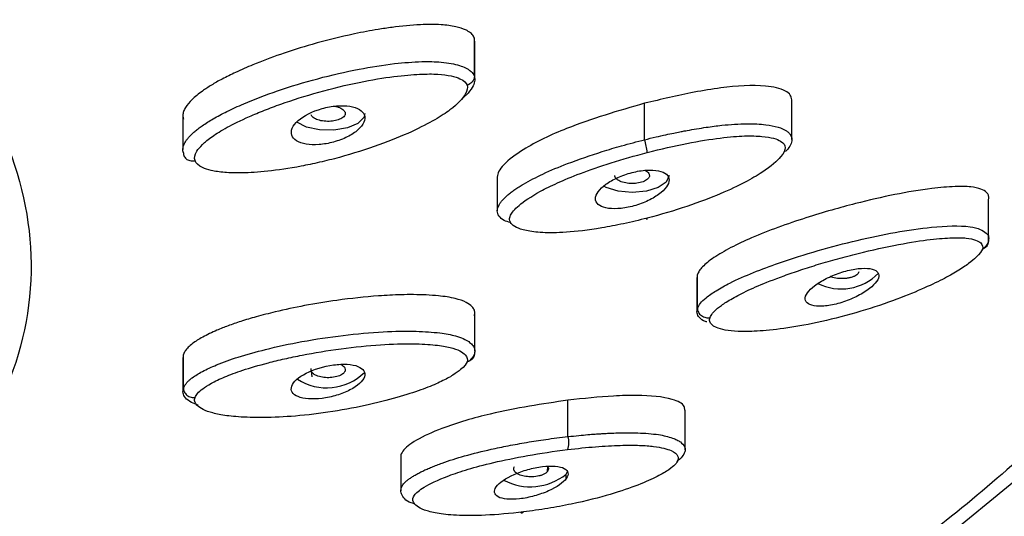
# Model space of a CAD drawing. Units: millimetres. Extents: x 2 to 208, y 2 to 295.
# Drawn here: x 80 to 84, y 203 to 205 of the extents above; entities that cross this region are included whole.
import ezdxf

# ---------------------------------------------------------------- set-up
doc = ezdxf.new("R2010")
doc.units = ezdxf.units.MM

msp = doc.modelspace()

# ---------------------------------------------------------------- linework, layer by layer
at = {"color": 7, "linetype": 'Continuous', "lineweight": 25}
for p, q in [((81.9575, 205.19), (81.9575, 205.3458)), ((81.9595, 205.1772), (81.9595, 205.3328)), ((82.6511, 204.9312), (82.6511, 205.0796)), ((83.2511, 204.9322), (83.2511, 205.0938)), ((80.77, 205.0292), (80.77, 204.8912)), ((82.0511, 204.7791), (82.0511, 204.6416)), ((84.0518, 204.5162), (84.0518, 204.6851)), ((82.8643, 204.3697), (82.8643, 204.2315)), ((82.8665, 204.2439), (82.8665, 204.3816)), ((81.9595, 204.0698), (81.9595, 204.2254)), ((80.77, 204.0438), (80.77, 203.9059)), ((80.7723, 203.9185), (80.7723, 204.0563)), ((81.2927, 203.9875), (81.2959, 203.9644)), ((82.339, 203.7211), (82.339, 203.8695)), ((82.8162, 203.6676), (82.8162, 203.8286)), ((81.6578, 203.6384), (81.6578, 203.5004)), ((82.256, 203.5795), (82.2575, 203.5993)), ((82.3321, 203.5681), (82.3376, 203.5785)), ((82.3321, 203.5503), (82.3321, 203.5681))]:
    msp.add_line(p, q, dxfattribs=at)
at = {"color": 7, "linetype": 'Continuous', "lineweight": 25, "flags": 128}
for points in [[(85.0284, 207.6921), (85.2713, 207.2959), (85.4459, 206.8922), (85.551, 206.4834), (85.5862, 206.0721), (85.551, 205.6608), (85.4459, 205.2521), (85.2713, 204.8484), (85.0284, 204.4522), (84.7188, 204.066), (84.3442, 203.6922), (83.907, 203.3331), (83.4099, 202.9908), (82.856, 202.6676), (82.2486, 202.3653), (81.5916, 202.0859), (80.8889, 201.8311), (80.145, 201.6024), (79.3643, 201.4013)], [(81.5117, 205.0383), (81.5075, 205.0222), (81.483, 204.9977), (81.4401, 204.9795), (81.3852, 204.9702), (81.3267, 204.9712), (81.2735, 204.9825), (81.2338, 205.0023), (81.2336, 205.0024)], [(82.7511, 204.785), (82.7397, 204.7586), (82.7071, 204.7362), (82.6585, 204.7212), (82.6011, 204.716), (82.5437, 204.7212), (82.495, 204.7362), (82.4845, 204.7416)], [(82.6581, 204.6103), (82.659, 204.609), (82.6603, 204.6075), (82.6614, 204.6075), (82.662, 204.6089), (82.6623, 204.6118)]]:
    msp.add_lwpolyline(points, dxfattribs=at)
at = {"color": 7, "linetype": 'Continuous', "lineweight": 25}
for centre, radius, start, end in [((82.444, 204.8596), 0.2191, 5.0616, 19.0865), ((83.4518, 204.537), 0.2138, 243.7587, 315.2873), ((81.3562, 204.1397), 0.2198, 237.0023, 314.358), ((82.2704, 203.6967), 0.0728, 336.9032, 19.644), ((82.1861, 203.749), 0.2325, 241.9659, 308.8996), ((82.1513, 203.4182), 0.00785, 223.4033, 328.0234)]:
    msp.add_arc(centre, radius, start, end, dxfattribs=at)
for points, knots in [([(75.9431, 211.0527), (76.391, 211.0126), (77.2868, 210.9323), (78.5774, 210.7175), (79.8044, 210.4373), (80.9474, 210.0891), (81.9897, 209.6797), (82.9158, 209.2148), (83.7119, 208.7015), (84.3661, 208.1474), (84.8687, 207.5608), (85.2122, 206.9504), (85.3914, 206.3252), (85.4037, 205.6947), (85.249, 205.0682), (84.9294, 204.455), (84.4497, 203.8644), (83.8178, 203.3046), (83.0397, 202.7861), (82.184, 202.3321), (81.5373, 202.0811), (81.2394, 201.9655)], [0, 0, 0, 0, 0.053038, 0.106077, 0.159115, 0.212153, 0.265192, 0.31823, 0.371268, 0.424307, 0.477345, 0.530383, 0.583421, 0.63646, 0.689498, 0.742536, 0.795575, 0.848613, 0.901651, 0.95469, 1, 1, 1, 1]), ([(81.9834, 202.1838), (82.1793, 202.2636), (82.5996, 202.4347), (83.1927, 202.7262), (83.7702, 203.0513), (84.2985, 203.3995), (84.7754, 203.769), (85.1971, 204.1587), (85.5599, 204.5666), (85.8605, 204.9901), (86.0959, 205.4253), (86.2644, 205.8681), (86.366, 206.3139), (86.4017, 206.759), (86.373, 207.2002), (86.2817, 207.6354), (86.129, 208.0634), (85.9149, 208.4831), (85.6408, 208.8941), (85.3015, 209.2928), (85.0131, 209.5869), (84.8214, 209.7411), (84.7813, 209.7734)], [0, 0, 0, 0, 0.047097, 0.101016, 0.155069, 0.209245, 0.263508, 0.317738, 0.371749, 0.425284, 0.478055, 0.529837, 0.580587, 0.63049, 0.679926, 0.729291, 0.778971, 0.829352, 0.880657, 0.932907, 0.985954, 1, 1, 1, 1]), ([(75.1234, 207.1269), (75.5052, 207.0888), (76.2688, 207.0125), (77.3248, 206.7705), (78.2629, 206.4456), (79.0439, 206.0408), (79.6385, 205.5742), (80.024, 205.063), (80.1841, 204.5274), (80.1187, 203.9861), (79.8074, 203.4675), (79.4805, 203.1085), (79.21, 202.9476), (79.1779, 202.9286)], [0, 0, 0, 0, 0.098673, 0.197345, 0.296018, 0.39469, 0.493363, 0.592035, 0.690708, 0.78938, 0.888053, 0.986725, 1, 1, 1, 1]), ([(81.9575, 205.3458), (81.9564, 205.3483), (81.9543, 205.3534), (81.9489, 205.3604), (81.9418, 205.367), (81.9329, 205.3731), (81.9148, 205.3826), (81.8798, 205.3935), (81.8179, 205.4019), (81.7299, 205.4008), (81.6427, 205.3925), (81.5528, 205.3791), (81.4436, 205.3584), (81.3095, 205.325), (81.1708, 205.2816), (81.0671, 205.2424), (80.9884, 205.208), (80.9319, 205.1801), (80.8867, 205.1545), (80.8443, 205.1266), (80.8071, 205.0962), (80.7825, 205.0676), (80.7722, 205.0459), (80.769, 205.0298), (80.7712, 205.0201), (80.7723, 205.0153)], [0, 0, 0, 0, 0.011134, 0.022589, 0.034433, 0.046722, 0.059492, 0.099394, 0.148834, 0.21073, 0.290831, 0.329491, 0.394409, 0.512183, 0.601608, 0.682285, 0.735554, 0.779289, 0.816235, 0.850183, 0.89734, 0.937266, 0.958978, 0.979925, 1, 1, 1, 1]), ([(80.7803, 204.923), (80.7824, 204.9262), (80.7868, 204.9328), (80.7954, 204.943), (80.8059, 204.9537), (80.8182, 204.9648), (80.8324, 204.9763), (80.8562, 204.9938), (80.8944, 205.0179), (80.9513, 205.0479), (81.0378, 205.0871), (81.1605, 205.1341), (81.3191, 205.1818), (81.4801, 205.2192), (81.623, 205.2418), (81.7218, 205.2495), (81.7843, 205.25), (81.8249, 205.2479), (81.8628, 205.2427), (81.8962, 205.2348), (81.9135, 205.2275), (81.9214, 205.2241)], [0, 0, 0, 0, 0.014375, 0.029639, 0.045798, 0.062822, 0.080666, 0.099359, 0.146662, 0.200272, 0.260145, 0.37425, 0.503956, 0.633775, 0.745846, 0.833709, 0.867296, 0.899706, 0.937476, 0.971148, 1, 1, 1, 1]), ([(80.8196, 204.8462), (80.8159, 204.8568), (80.8176, 204.8697), (80.8322, 204.8927), (80.8393, 204.9014), (80.8601, 204.9215), (80.8737, 204.9328), (80.9067, 204.9561), (80.9262, 204.9683), (80.9751, 204.9951), (81.0048, 205.0098), (81.0603, 205.0342), (81.0807, 205.0427), (81.1235, 205.0597), (81.146, 205.0682), (81.2164, 205.0932), (81.2683, 205.1097), (81.3788, 205.1404), (81.4355, 205.1541), (81.5397, 205.1755), (81.5879, 205.1834), (81.6703, 205.1939), (81.7048, 205.1967), (81.7635, 205.1995), (81.7877, 205.1995), (81.8505, 205.1956), (81.8804, 205.1881), (81.917, 205.1713), (81.9246, 205.1625), (81.9277, 205.1534)], [0, 0, 0, 0, 0.125, 0.125, 0.1875, 0.1875, 0.25, 0.25, 0.3125, 0.3125, 0.375, 0.375, 0.40625, 0.40625, 0.4375, 0.4375, 0.5, 0.5, 0.5625, 0.5625, 0.625, 0.625, 0.6875, 0.6875, 0.75, 0.75, 0.875, 0.875, 1, 1, 1, 1]), ([(81.9214, 205.2241), (81.9251, 205.2223), (81.9322, 205.2185), (81.9411, 205.2121), (81.9485, 205.2053), (81.9542, 205.1979), (81.9564, 205.1926), (81.9575, 205.19)], [0, 0, 0, 0, 0.208096, 0.411481, 0.610639, 0.806413, 1, 1, 1, 1]), ([(81.9575, 205.19), (81.9586, 205.1829), (81.961, 205.1685), (81.9489, 205.1424), (81.931, 205.1181), (81.9124, 205.1028), (81.9059, 205.0976)], [0, 0, 0, 0, 0.2434202, 0.4984023, 0.8265836, 1, 1, 1, 1]), ([(81.9575, 205.19), (81.9575, 205.1821), (81.9542, 205.1735), (81.9428, 205.1601), (81.935, 205.1556), (81.9277, 205.1534)], [0, 0, 0, 0, 0.5, 0.5, 1, 1, 1, 1]), ([(81.9277, 205.1534), (81.9309, 205.1442), (81.9301, 205.1328), (81.9106, 205.0993), (81.8905, 205.0768), (81.8419, 205.0405), (81.8218, 205.0273), (81.7704, 204.9978), (81.7392, 204.9814), (81.663, 204.9462), (81.6182, 204.9278), (81.5184, 204.8919), (81.4629, 204.8743), (81.3804, 204.8519), (81.3533, 204.8451), (81.3012, 204.8331), (81.2761, 204.8279), (81.2031, 204.8141), (81.1565, 204.8074), (81.0757, 204.7985), (81.0421, 204.7964), (80.9851, 204.7952), (80.9614, 204.796), (80.9193, 204.7996), (80.9009, 204.8025), (80.8709, 204.8094), (80.8594, 204.8133), (80.8327, 204.8256), (80.8232, 204.8356), (80.8196, 204.8462)], [0, 0, 0, 0, 0.125, 0.125, 0.25, 0.25, 0.3125, 0.3125, 0.375, 0.375, 0.4375, 0.4375, 0.5, 0.5, 0.53125, 0.53125, 0.5625, 0.5625, 0.625, 0.625, 0.6875, 0.6875, 0.75, 0.75, 0.8125, 0.8125, 0.875, 0.875, 1, 1, 1, 1]), ([(83.2511, 205.0938), (83.2497, 205.1007), (83.2469, 205.1151), (83.2161, 205.138), (83.1277, 205.1569), (82.9921, 205.1483), (82.824, 205.1211), (82.7187, 205.0959), (82.6511, 205.0796)], [0, 0, 0, 0, 0.061552, 0.12956, 0.293876, 0.572851, 0.725366, 1, 1, 1, 1]), ([(82.6511, 205.0796), (82.5435, 205.0486), (82.3696, 204.9985), (82.1722, 204.9055), (82.086, 204.8417), (82.0553, 204.8028), (82.0525, 204.7868), (82.0511, 204.7791)], [0, 0, 0, 0, 0.4372708, 0.7072164, 0.868972, 0.9374096, 1, 1, 1, 1]), ([(81.2135, 204.9495), (81.2075, 204.9672), (81.2171, 204.989), (81.2621, 205.0288), (81.2975, 205.047), (81.3566, 205.0636), (81.3771, 205.0673), (81.4159, 205.0705), (81.4343, 205.07), (81.4822, 205.0623), (81.5038, 205.049), (81.5098, 205.0313)], [0, 0, 0, 0, 0.25, 0.25, 0.5, 0.5, 0.625, 0.625, 0.75, 0.75, 1, 1, 1, 1]), ([(81.4308, 205.0433), (81.4312, 205.042), (81.4319, 205.0393), (81.4316, 205.0353), (81.4299, 205.0304), (81.426, 205.0249), (81.4163, 205.0173), (81.3988, 205.01), (81.3728, 205.0057), (81.3451, 205.006), (81.3236, 205.0105), (81.3093, 205.0164), (81.301, 205.0216), (81.295, 205.0273), (81.2931, 205.0313), (81.2922, 205.0332)], [0, 0, 0, 0, 0.040166, 0.080078, 0.120375, 0.185483, 0.250678, 0.380292, 0.500045, 0.619797, 0.749411, 0.814103, 0.879715, 0.939689, 1, 1, 1, 1]), ([(81.3902, 205.0677), (81.3903, 205.0677), (81.3949, 205.067), (81.403, 205.0645), (81.4138, 205.0602), (81.4249, 205.0534), (81.4285, 205.0473), (81.4308, 205.0433)], [0, 0, 0, 0, 0.003297, 0.209225, 0.413819, 0.621325, 1, 1, 1, 1]), ([(81.5098, 205.0313), (81.5159, 205.0138), (81.5065, 204.9918), (81.4719, 204.9613), (81.4571, 204.9515), (81.4227, 204.9343), (81.4035, 204.9271), (81.364, 204.9163), (81.3437, 204.9129), (81.3056, 204.9101), (81.2878, 204.9108), (81.2411, 204.9186), (81.2196, 204.9318), (81.2135, 204.9495)], [0, 0, 0, 0, 0.25, 0.25, 0.375, 0.375, 0.5, 0.5, 0.625, 0.625, 0.75, 0.75, 1, 1, 1, 1]), ([(82.6511, 204.9312), (82.6667, 204.9351), (82.6956, 204.9422), (82.7352, 204.951), (82.7676, 204.9579), (82.7927, 204.963), (82.8108, 204.9665), (82.8466, 204.9732), (82.8981, 204.9818), (82.9804, 204.9923), (83.064, 204.998), (83.1408, 204.9946), (83.1949, 204.9841), (83.2242, 204.9714), (83.239, 204.9597), (83.2433, 204.9539), (83.2454, 204.9511)], [0, 0, 0, 0, 0.067476, 0.124516, 0.171152, 0.207502, 0.23371, 0.249914, 0.363828, 0.459923, 0.618517, 0.751016, 0.849887, 0.936347, 0.96861, 1, 1, 1, 1]), ([(80.7723, 204.8776), (80.7715, 204.8803), (80.77, 204.8859), (80.7699, 204.8947), (80.7715, 204.9039), (80.7748, 204.9134), (80.7784, 204.9198), (80.7803, 204.923)], [0, 0, 0, 0, 0.193765, 0.390923, 0.5913, 0.79448, 1, 1, 1, 1]), ([(82.0583, 204.6657), (82.0603, 204.669), (82.0643, 204.6755), (82.0726, 204.6855), (82.0826, 204.6958), (82.0944, 204.7063), (82.1078, 204.717), (82.1229, 204.7278), (82.1395, 204.7389), (82.1755, 204.7609), (82.2398, 204.7943), (82.3478, 204.8394), (82.4565, 204.8766), (82.5619, 204.9082), (82.6197, 204.9231), (82.6511, 204.9312)], [0, 0, 0, 0, 0.0273272, 0.0554247, 0.0844087, 0.1143655, 0.1453555, 0.1774174, 0.2105718, 0.2448246, 0.3809199, 0.5374826, 0.7478549, 0.8629923, 1, 1, 1, 1]), ([(82.6622, 204.8789), (82.7178, 204.8933), (82.7723, 204.9057), (82.8743, 204.9259), (82.9202, 204.9332), (82.9984, 204.943), (83.0308, 204.9455), (83.0858, 204.9473), (83.1093, 204.9466), (83.1684, 204.9413), (83.1916, 204.9337), (83.2189, 204.9171), (83.2236, 204.9084), (83.2236, 204.8887), (83.2189, 204.8772), (83.1917, 204.8449), (83.1684, 204.824), (83.1093, 204.7853), (83.0859, 204.7715), (83.0308, 204.7426), (82.9985, 204.7272), (82.9203, 204.6942), (82.8743, 204.6766), (82.7723, 204.6423), (82.7178, 204.6261), (82.6623, 204.6118)], [0, 0, 0, 0, 0.0625, 0.0625, 0.125, 0.125, 0.1875, 0.1875, 0.25, 0.25, 0.375, 0.375, 0.5, 0.5, 0.625, 0.625, 0.75, 0.75, 0.8125, 0.8125, 0.875, 0.875, 0.9375, 0.9375, 1, 1, 1, 1]), ([(83.2454, 204.9511), (83.2482, 204.945), (83.2536, 204.9328), (83.2464, 204.9107), (83.2363, 204.8938), (83.2262, 204.8845), (83.2247, 204.8831)], [0, 0, 0, 0, 0.3099306, 0.6201479, 0.9414227, 1, 1, 1, 1]), ([(80.7723, 204.8776), (80.7723, 204.873), (80.7733, 204.868), (80.7781, 204.8587), (80.7819, 204.8543), (80.7916, 204.8479), (80.7974, 204.8459), (80.8089, 204.8444), (80.8146, 204.8449), (80.8196, 204.8462)], [0, 0, 0, 0, 0.25, 0.25, 0.5, 0.5, 0.75, 0.75, 1, 1, 1, 1]), ([(82.1054, 204.6235), (82.1105, 204.6341), (82.1207, 204.6471), (82.1588, 204.6796), (82.1873, 204.6992), (82.2471, 204.7319), (82.2696, 204.7431), (82.3228, 204.7671), (82.3539, 204.7801), (82.427, 204.8077), (82.4691, 204.8224), (82.5613, 204.8514), (82.6108, 204.8656), (82.6622, 204.8789)], [0, 0, 0, 0, 0.25, 0.25, 0.5, 0.5, 0.625, 0.625, 0.75, 0.75, 0.875, 0.875, 1, 1, 1, 1]), ([(82.4511, 204.6906), (82.4511, 204.7084), (82.4666, 204.73), (82.5073, 204.7594), (82.5236, 204.7687), (82.5598, 204.7851), (82.5798, 204.7922), (82.6201, 204.8026), (82.6404, 204.806), (82.6775, 204.8083), (82.6943, 204.8074), (82.7358, 204.7987), (82.7511, 204.7848), (82.7511, 204.7672)], [0, 0, 0, 0, 0.25, 0.25, 0.375, 0.375, 0.5, 0.5, 0.625, 0.625, 0.75, 0.75, 1, 1, 1, 1]), ([(82.6534, 204.8062), (82.6555, 204.8051), (82.6608, 204.8024), (82.6686, 204.7954), (82.6701, 204.7891), (82.6711, 204.785)], [0, 0, 0, 0, 0.188334, 0.475733, 1, 1, 1, 1]), ([(82.7511, 204.7672), (82.7511, 204.7497), (82.7359, 204.728), (82.6945, 204.6979), (82.6777, 204.6882), (82.6404, 204.6715), (82.6201, 204.6645), (82.5798, 204.6543), (82.5597, 204.6512), (82.5235, 204.6492), (82.5071, 204.6503), (82.4665, 204.6592), (82.4511, 204.6729), (82.4511, 204.6906)], [0, 0, 0, 0, 0.25, 0.25, 0.375, 0.375, 0.5, 0.5, 0.625, 0.625, 0.75, 0.75, 1, 1, 1, 1]), ([(82.6711, 204.785), (82.671, 204.7836), (82.6708, 204.7809), (82.669, 204.7769), (82.6657, 204.7722), (82.6599, 204.7671), (82.6477, 204.7602), (82.6277, 204.7542), (82.6004, 204.7518), (82.573, 204.7542), (82.5531, 204.7602), (82.5409, 204.767), (82.5344, 204.7728), (82.5304, 204.7789), (82.5299, 204.783), (82.5297, 204.785)], [0, 0, 0, 0, 0.04012, 0.079988, 0.120247, 0.185312, 0.25049, 0.380163, 0.500045, 0.619927, 0.7496, 0.814278, 0.879844, 0.939759, 1, 1, 1, 1]), ([(84.0518, 204.6851), (84.0524, 204.6874), (84.0538, 204.6922), (84.0538, 204.6987), (84.0524, 204.705), (84.0493, 204.7109), (84.0413, 204.7204), (84.0212, 204.7315), (83.9789, 204.7409), (83.9109, 204.7411), (83.8081, 204.7319), (83.6715, 204.7095), (83.533, 204.6774), (83.4114, 204.6442), (83.3055, 204.6125), (83.1956, 204.5749), (83.0924, 204.5347), (83.0162, 204.4989), (82.9662, 204.4713), (82.9338, 204.4513), (82.9071, 204.4319), (82.887, 204.4136), (82.8731, 204.3966), (82.8687, 204.3865), (82.8665, 204.3816)], [0, 0, 0, 0, 0.0100874, 0.0205561, 0.0314719, 0.0428835, 0.0548208, 0.0933467, 0.1416041, 0.200874, 0.2775674, 0.3899905, 0.5024877, 0.5687805, 0.6404157, 0.7178279, 0.7921933, 0.8531199, 0.8823628, 0.909736, 0.9351219, 0.9585722, 0.9802079, 1, 1, 1, 1]), ([(82.1052, 204.5936), (82.0959, 204.596), (82.0742, 204.6016), (82.057, 204.6193), (82.0478, 204.6411), (82.0548, 204.6575), (82.0583, 204.6657)], [0, 0, 0, 0, 0.206932, 0.481996, 0.741, 1, 1, 1, 1]), ([(82.6623, 204.6118), (82.6292, 204.6032), (82.5971, 204.5956), (82.5347, 204.5823), (82.5047, 204.5765), (82.4204, 204.5623), (82.3723, 204.5569), (82.2935, 204.5514), (82.2626, 204.5513), (82.2093, 204.554), (82.1871, 204.5569), (82.1343, 204.5683), (82.1165, 204.5789), (82.1036, 204.5946), (82.1016, 204.5998), (82.1008, 204.6109), (82.1021, 204.6168), (82.1054, 204.6235)], [0, 0, 0, 0, 0.0625, 0.0625, 0.125, 0.125, 0.25, 0.25, 0.375, 0.375, 0.5, 0.5, 0.75, 0.75, 0.875, 0.875, 1, 1, 1, 1]), ([(82.8665, 204.2439), (82.87, 204.2509), (82.877, 204.2651), (82.9029, 204.2896), (82.9436, 204.3175), (83.0374, 204.3688), (83.2351, 204.4457), (83.5204, 204.5269), (83.7881, 204.5764), (83.9528, 204.5836), (84.0195, 204.5676), (84.0357, 204.5557), (84.0431, 204.5503)], [0, 0, 0, 0, 0.0308494, 0.0629398, 0.1044287, 0.1533357, 0.302028, 0.5338399, 0.7659301, 0.9080858, 0.9582596, 1, 1, 1, 1]), ([(82.9179, 204.2063), (82.9216, 204.2169), (82.9309, 204.2292), (82.9576, 204.2514), (82.969, 204.2597), (82.9991, 204.2788), (83.0178, 204.2896), (83.0607, 204.3116), (83.0849, 204.3231), (83.1438, 204.3482), (83.1785, 204.3619), (83.2413, 204.3846), (83.2641, 204.3925), (83.3111, 204.4081), (83.3352, 204.4158), (83.3853, 204.4311), (83.4112, 204.4386), (83.4649, 204.4534), (83.4929, 204.4608), (83.5784, 204.482), (83.635, 204.4944), (83.7359, 204.5134), (83.7795, 204.52), (83.8512, 204.5284), (83.8799, 204.5305), (83.9279, 204.5323), (83.9465, 204.5318), (83.9769, 204.5286), (83.9896, 204.5258), (84.0093, 204.5187), (84.016, 204.5146), (84.0295, 204.5021), (84.0303, 204.4937), (84.0273, 204.4851)], [0, 0, 0, 0, 0.125, 0.125, 0.1875, 0.1875, 0.25, 0.25, 0.3125, 0.3125, 0.375, 0.375, 0.40625, 0.40625, 0.4375, 0.4375, 0.46875, 0.46875, 0.5, 0.5, 0.5625, 0.5625, 0.625, 0.625, 0.6875, 0.6875, 0.75, 0.75, 0.8125, 0.8125, 0.875, 0.875, 1, 1, 1, 1]), ([(84.0517, 204.5162), (84.0517, 204.5089), (84.049, 204.5015), (84.0397, 204.4905), (84.0334, 204.487), (84.0273, 204.4851)], [0, 0, 0, 0, 0.5, 0.5, 1, 1, 1, 1]), ([(84.0518, 204.5162), (84.0487, 204.5095), (84.0444, 204.4999), (84.0337, 204.4896), (84.0305, 204.4866)], [0, 0, 0, 0, 0.702218, 1, 1, 1, 1]), ([(84.0431, 204.5503), (84.0432, 204.5502), (84.0494, 204.5463), (84.0545, 204.5351), (84.0526, 204.5224), (84.0518, 204.5162)], [0, 0, 0, 0, 0.011412, 0.5217911, 1, 1, 1, 1]), ([(84.0273, 204.4851), (84.0245, 204.477), (84.0176, 204.4667), (83.9944, 204.4447), (83.9844, 204.4362), (83.9586, 204.4169), (83.9428, 204.4062), (83.9077, 204.3847), (83.8883, 204.3738), (83.8403, 204.3494), (83.8122, 204.3361), (83.7458, 204.307), (83.707, 204.2912), (83.6165, 204.2583), (83.565, 204.2413), (83.4584, 204.2105), (83.4032, 204.1966), (83.3048, 204.1754), (83.2604, 204.1677), (83.1778, 204.1562), (83.1406, 204.1526), (83.0786, 204.149), (83.0536, 204.1488), (83.0116, 204.1506), (82.9945, 204.1526), (82.9652, 204.1581), (82.9532, 204.1617), (82.9261, 204.1732), (82.919, 204.1815), (82.9168, 204.1908)], [0, 0, 0, 0, 0.125, 0.125, 0.1875, 0.1875, 0.25, 0.25, 0.3125, 0.3125, 0.375, 0.375, 0.4375, 0.4375, 0.5, 0.5, 0.5625, 0.5625, 0.625, 0.625, 0.6875, 0.6875, 0.75, 0.75, 0.8125, 0.8125, 0.875, 0.875, 1, 1, 1, 1]), ([(83.3074, 204.2934), (83.3134, 204.3107), (83.3343, 204.3317), (83.3809, 204.3605), (83.3988, 204.3696), (83.4373, 204.3857), (83.458, 204.3926), (83.4983, 204.4027), (83.518, 204.4059), (83.5523, 204.408), (83.5671, 204.4069), (83.6011, 204.3978), (83.6096, 204.3841), (83.6037, 204.367)], [0, 0, 0, 0, 0.25, 0.25, 0.375, 0.375, 0.5, 0.5, 0.625, 0.625, 0.75, 0.75, 1, 1, 1, 1]), ([(83.6037, 204.367), (83.5979, 204.3501), (83.5775, 204.329), (83.5302, 204.2993), (83.5118, 204.2898), (83.4723, 204.2733), (83.4514, 204.2663), (83.4111, 204.2564), (83.3918, 204.2535), (83.3581, 204.2518), (83.3438, 204.2531), (83.3104, 204.2624), (83.3015, 204.2761), (83.3074, 204.2934)], [0, 0, 0, 0, 0.25, 0.25, 0.375, 0.375, 0.5, 0.5, 0.625, 0.625, 0.75, 0.75, 1, 1, 1, 1]), ([(83.5247, 204.3923), (83.5224, 204.3884), (83.5188, 204.3822), (83.5075, 204.3754), (83.4966, 204.3709), (83.484, 204.3676), (83.4662, 204.3649), (83.4433, 204.3647), (83.4213, 204.3676), (83.4121, 204.3719), (83.4093, 204.3732)], [0, 0, 0, 0, 0.176906, 0.273234, 0.369818, 0.46568, 0.563259, 0.741425, 0.919591, 1, 1, 1, 1]), ([(81.9575, 204.214), (81.9582, 204.2165), (81.9597, 204.2217), (81.9596, 204.2292), (81.9579, 204.2365), (81.9544, 204.2437), (81.9454, 204.2552), (81.9235, 204.2702), (81.8779, 204.2862), (81.8052, 204.2967), (81.7287, 204.3002), (81.6464, 204.2993), (81.5436, 204.294), (81.412, 204.2798), (81.2702, 204.2568), (81.1599, 204.2332), (81.073, 204.2109), (81.0086, 204.1918), (80.955, 204.1735), (80.9022, 204.1525), (80.8521, 204.1285), (80.8136, 204.1045), (80.7914, 204.0853), (80.7786, 204.0704), (80.7744, 204.0609), (80.7723, 204.0563)], [0, 0, 0, 0, 0.011262, 0.022854, 0.0348477, 0.0472995, 0.0602465, 0.1002451, 0.1498343, 0.2117618, 0.2920159, 0.3303201, 0.3957356, 0.5134996, 0.602701, 0.6832432, 0.7363326, 0.7799306, 0.8167788, 0.850653, 0.8977187, 0.9375561, 0.959163, 0.9800126, 1, 1, 1, 1]), ([(82.9051, 204.1885), (82.9032, 204.189), (82.8893, 204.1932), (82.8743, 204.205), (82.8626, 204.2235), (82.8653, 204.2372), (82.8665, 204.2439)], [0, 0, 0, 0, 0.059825, 0.433175, 0.721737, 1, 1, 1, 1]), ([(82.8665, 204.2439), (82.8665, 204.2391), (82.8676, 204.2337), (82.873, 204.2231), (82.8773, 204.218), (82.8881, 204.2101), (82.8945, 204.2074), (82.9069, 204.205), (82.9129, 204.2052), (82.9179, 204.2063)], [0, 0, 0, 0, 0.25, 0.25, 0.5, 0.5, 0.75, 0.75, 1, 1, 1, 1]), ([(80.7723, 203.9185), (80.7734, 203.9212), (80.7756, 203.9268), (80.7813, 203.9352), (80.7885, 203.9437), (80.7974, 203.9523), (80.8156, 203.9669), (80.8508, 203.9882), (80.9134, 204.0172), (81.0002, 204.0481), (81.1176, 204.0801), (81.2617, 204.1111), (81.4237, 204.1355), (81.5806, 204.1497), (81.713, 204.1522), (81.7993, 204.1464), (81.8513, 204.1386), (81.8836, 204.1312), (81.9118, 204.1211), (81.9346, 204.1092), (81.9444, 204.0999), (81.9489, 204.0956)], [0, 0, 0, 0, 0.012644, 0.02551, 0.038585, 0.051844, 0.065256, 0.107993, 0.158008, 0.226491, 0.308244, 0.414939, 0.536222, 0.657604, 0.762387, 0.844528, 0.875928, 0.906229, 0.94154, 0.973021, 1, 1, 1, 1]), ([(80.8196, 203.8802), (80.8233, 203.8909), (80.8328, 203.9029), (80.8596, 203.9229), (80.871, 203.9303), (80.9011, 203.9467), (80.9196, 203.9556), (80.9619, 203.9734), (80.9857, 203.9824), (81.0435, 204.0015), (81.0775, 204.0115), (81.139, 204.0274), (81.1613, 204.0328), (81.2076, 204.0433), (81.2316, 204.0484), (81.3057, 204.0629), (81.3591, 204.0717), (81.4697, 204.0864), (81.525, 204.0919), (81.6241, 204.0984), (81.6686, 204.0996), (81.7428, 204.0987), (81.7728, 204.0968), (81.8226, 204.0917), (81.8423, 204.0884), (81.8912, 204.0765), (81.9108, 204.0653), (81.9301, 204.0445), (81.9309, 204.0351), (81.9277, 204.026)], [0, 0, 0, 0, 0.125, 0.125, 0.1875, 0.1875, 0.25, 0.25, 0.3125, 0.3125, 0.375, 0.375, 0.40625, 0.40625, 0.4375, 0.4375, 0.5, 0.5, 0.5625, 0.5625, 0.625, 0.625, 0.6875, 0.6875, 0.75, 0.75, 0.875, 0.875, 1, 1, 1, 1]), ([(81.9489, 204.0956), (81.9507, 204.0933), (81.9543, 204.0888), (81.9578, 204.0815), (81.9596, 204.074), (81.9597, 204.0662), (81.9582, 204.0609), (81.9575, 204.0582)], [0, 0, 0, 0, 0.208035, 0.411391, 0.610549, 0.806354, 1, 1, 1, 1]), ([(81.9575, 204.0582), (81.9575, 204.0504), (81.9542, 204.0422), (81.9428, 204.0305), (81.935, 204.0271), (81.9277, 204.026)], [0, 0, 0, 0, 0.5, 0.5, 1, 1, 1, 1]), ([(81.9575, 204.0582), (81.9544, 204.0513), (81.9498, 204.0413), (81.9382, 204.0312), (81.9345, 204.0281)], [0, 0, 0, 0, 0.68248, 1, 1, 1, 1]), ([(81.9277, 204.026), (81.9248, 204.0173), (81.9177, 204.0073), (81.8937, 203.9873), (81.8833, 203.9798), (81.8569, 203.9634), (81.8411, 203.9547), (81.8049, 203.9372), (81.7843, 203.9283), (81.7337, 203.9091), (81.7041, 203.8989), (81.6336, 203.8773), (81.5926, 203.8661), (81.5018, 203.8449), (81.4518, 203.8349), (81.3482, 203.8179), (81.2952, 203.8111), (81.199, 203.8021), (81.1553, 203.7997), (81.0744, 203.7982), (81.0376, 203.799), (80.9773, 203.8027), (80.953, 203.8054), (80.9121, 203.8121), (80.8954, 203.8161), (80.8667, 203.825), (80.8549, 203.83), (80.8279, 203.8449), (80.8207, 203.8543), (80.8185, 203.8643)], [0, 0, 0, 0, 0.125, 0.125, 0.1875, 0.1875, 0.25, 0.25, 0.3125, 0.3125, 0.375, 0.375, 0.4375, 0.4375, 0.5, 0.5, 0.5625, 0.5625, 0.625, 0.625, 0.6875, 0.6875, 0.75, 0.75, 0.8125, 0.8125, 0.875, 0.875, 1, 1, 1, 1]), ([(81.2135, 203.9261), (81.2196, 203.9438), (81.2413, 203.9633), (81.3036, 203.9954), (81.3443, 204.008), (81.4036, 204.0159), (81.4229, 204.0168), (81.4569, 204.0146), (81.4718, 204.0117), (81.5065, 203.998), (81.5159, 203.9824), (81.5098, 203.9648)], [0, 0, 0, 0, 0.25, 0.25, 0.5, 0.5, 0.625, 0.625, 0.75, 0.75, 1, 1, 1, 1]), ([(81.4308, 203.9883), (81.4303, 203.987), (81.4292, 203.9844), (81.4261, 203.9806), (81.4213, 203.9762), (81.4139, 203.9716), (81.3997, 203.9657), (81.3782, 203.9612), (81.3507, 203.9609), (81.3248, 203.9651), (81.3074, 203.9724), (81.2978, 203.98), (81.2934, 203.9861), (81.2915, 203.9923), (81.2924, 203.9963), (81.2929, 203.9984)], [0, 0, 0, 0, 0.0401656, 0.0800774, 0.120375, 0.1854817, 0.2506785, 0.3802923, 0.5000448, 0.6197973, 0.7494111, 0.8141014, 0.8797151, 0.9396885, 1, 1, 1, 1]), ([(81.4138, 204.0146), (81.4153, 204.0138), (81.4202, 204.0115), (81.4258, 204.0066), (81.432, 203.9987), (81.4313, 203.9924), (81.4308, 203.9883)], [0, 0, 0, 0, 0.1118062, 0.3416001, 0.5746744, 1, 1, 1, 1]), ([(81.5098, 203.9648), (81.5038, 203.9473), (81.4823, 203.9275), (81.4345, 203.903), (81.4161, 203.8956), (81.377, 203.8838), (81.3566, 203.8795), (81.3171, 203.8745), (81.2981, 203.8739), (81.2649, 203.8763), (81.2506, 203.8793), (81.217, 203.893), (81.2075, 203.9085), (81.2135, 203.9261)], [0, 0, 0, 0, 0.25, 0.25, 0.375, 0.375, 0.5, 0.5, 0.625, 0.625, 0.75, 0.75, 1, 1, 1, 1]), ([(80.8318, 203.849), (80.8227, 203.8524), (80.8009, 203.8606), (80.7798, 203.8775), (80.7684, 203.8978), (80.771, 203.9117), (80.7723, 203.9185)], [0, 0, 0, 0, 0.223095, 0.531254, 0.7701, 1, 1, 1, 1]), ([(80.7723, 203.9185), (80.7723, 203.9139), (80.7733, 203.9088), (80.7781, 203.8987), (80.7819, 203.8939), (80.7916, 203.886), (80.7974, 203.8832), (80.8089, 203.88), (80.8146, 203.8797), (80.8196, 203.8802)], [0, 0, 0, 0, 0.25, 0.25, 0.5, 0.5, 0.75, 0.75, 1, 1, 1, 1]), ([(82.8153, 203.8285), (82.8147, 203.8336), (82.8123, 203.8537), (82.7549, 203.8811), (82.6478, 203.891), (82.5008, 203.8865), (82.4023, 203.8762), (82.339, 203.8695)], [0, 0, 0, 0, 0.06059, 0.237861, 0.538985, 0.703586, 1, 1, 1, 1]), ([(82.339, 203.8695), (82.2344, 203.854), (82.0653, 203.8288), (81.8476, 203.7662), (81.736, 203.7168), (81.6863, 203.6839), (81.6649, 203.6618), (81.6566, 203.6463), (81.6584, 203.6395), (81.6587, 203.6384)], [0, 0, 0, 0, 0.407035, 0.658236, 0.808604, 0.872237, 0.930714, 0.989263, 1, 1, 1, 1]), ([(81.6664, 203.5242), (81.6684, 203.5269), (81.6725, 203.5322), (81.681, 203.5402), (81.691, 203.5483), (81.7028, 203.5565), (81.7162, 203.5646), (81.7311, 203.5728), (81.7474, 203.581), (81.7652, 203.5891), (81.7842, 203.5972), (81.8045, 203.6052), (81.8479, 203.6213), (81.9218, 203.6446), (82.0127, 203.667), (82.0973, 203.6846), (82.1717, 203.698), (82.2536, 203.7108), (82.3089, 203.7175), (82.339, 203.7211)], [0, 0, 0, 0, 0.023636, 0.047526, 0.071847, 0.096749, 0.122351, 0.148747, 0.176008, 0.204181, 0.233298, 0.263375, 0.294417, 0.421547, 0.567796, 0.660976, 0.764466, 0.872018, 1, 1, 1, 1]), ([(82.339, 203.7211), (82.3538, 203.7227), (82.3812, 203.7257), (82.4181, 203.729), (82.448, 203.7314), (82.471, 203.7329), (82.4874, 203.7339), (82.5198, 203.7357), (82.5656, 203.7371), (82.6366, 203.7365), (82.7055, 203.7311), (82.7557, 203.7194), (82.7833, 203.7081), (82.7926, 203.7021), (82.7971, 203.6992)], [0, 0, 0, 0, 0.079384, 0.14649, 0.201356, 0.24412, 0.274954, 0.294017, 0.428034, 0.541087, 0.727668, 0.88355, 0.9437, 1, 1, 1, 1]), ([(82.3374, 203.6681), (82.377, 203.673), (82.4152, 203.6769), (82.4877, 203.6827), (82.5217, 203.6846), (82.5816, 203.6863), (82.6078, 203.6862), (82.6528, 203.6846), (82.6717, 203.6832), (82.7204, 203.6772), (82.7434, 203.6709), (82.7742, 203.6571), (82.7821, 203.6496), (82.7857, 203.6424)], [0, 0, 0, 0, 0.125, 0.125, 0.25, 0.25, 0.375, 0.375, 0.5, 0.5, 0.75, 0.75, 1, 1, 1, 1]), ([(82.7971, 203.6992), (82.8037, 203.6932), (82.815, 203.6829), (82.8177, 203.6635), (82.8092, 203.6444), (82.796, 203.6295), (82.7843, 203.6215), (82.782, 203.6199)], [0, 0, 0, 0, 0.301237, 0.522669, 0.735511, 0.94855, 1, 1, 1, 1]), ([(81.714, 203.4827), (81.7207, 203.4922), (81.7322, 203.5024), (81.7752, 203.5284), (81.807, 203.544), (81.8762, 203.57), (81.9025, 203.5789), (81.9621, 203.5967), (81.9961, 203.6059), (82.0768, 203.6249), (82.1236, 203.6347), (82.2264, 203.6529), (82.2814, 203.6613), (82.3374, 203.6681)], [0, 0, 0, 0, 0.25, 0.25, 0.5, 0.5, 0.625, 0.625, 0.75, 0.75, 0.875, 0.875, 1, 1, 1, 1]), ([(82.7857, 203.6424), (82.7887, 203.6364), (82.7887, 203.6305), (82.785, 203.6191), (82.7814, 203.6134), (82.7698, 203.601), (82.7617, 203.5942), (82.7383, 203.5781), (82.7229, 203.5689), (82.6817, 203.548), (82.6557, 203.5362), (82.592, 203.5113), (82.5557, 203.4987), (82.4669, 203.4725), (82.4135, 203.4588), (82.3216, 203.4397), (82.2892, 203.4336), (82.2238, 203.4228), (82.1909, 203.4181), (82.1579, 203.414)], [0, 0, 0, 0, 0.125, 0.125, 0.25, 0.25, 0.375, 0.375, 0.5, 0.5, 0.625, 0.625, 0.75, 0.75, 0.875, 0.875, 0.9375, 0.9375, 1, 1, 1, 1]), ([(82.0468, 203.5164), (82.0587, 203.5333), (82.0854, 203.5518), (82.1369, 203.5745), (82.1559, 203.5813), (82.1952, 203.5921), (82.2155, 203.5962), (82.254, 203.6009), (82.2721, 203.6015), (82.3025, 203.599), (82.3149, 203.5959), (82.3414, 203.5822), (82.3439, 203.5671), (82.3321, 203.5503)], [0, 0, 0, 0, 0.25, 0.25, 0.375, 0.375, 0.5, 0.5, 0.625, 0.625, 0.75, 0.75, 1, 1, 1, 1]), ([(82.256, 203.5795), (82.255, 203.5782), (82.253, 203.5756), (82.2487, 203.5721), (82.2424, 203.5681), (82.2334, 203.564), (82.2171, 203.5592), (82.1941, 203.5563), (82.1665, 203.5579), (82.1421, 203.5641), (82.1272, 203.5726), (82.1201, 203.5809), (82.1179, 203.5873), (82.1181, 203.5936), (82.1204, 203.5976), (82.1216, 203.5996)], [0, 0, 0, 0, 0.04012, 0.079988, 0.120247, 0.185312, 0.25049, 0.380163, 0.500045, 0.619927, 0.7496, 0.814278, 0.879844, 0.939759, 1, 1, 1, 1]), ([(82.256, 203.5993), (82.2563, 203.5989), (82.2585, 203.5964), (82.2604, 203.5897), (82.2578, 203.5835), (82.256, 203.5795)], [0, 0, 0, 0, 0.0614001, 0.3937446, 1, 1, 1, 1]), ([(81.7153, 203.4474), (81.7134, 203.4477), (81.6838, 203.4531), (81.6649, 203.4742), (81.6548, 203.5019), (81.6626, 203.5169), (81.6664, 203.5242)], [0, 0, 0, 0, 0.0360213, 0.5559043, 0.7846288, 1, 1, 1, 1]), ([(82.3321, 203.5503), (82.3204, 203.5337), (82.294, 203.515), (82.2415, 203.4917), (82.222, 203.4847), (82.1816, 203.4736), (82.1612, 203.4696), (82.1229, 203.4651), (82.1052, 203.4648), (82.0755, 203.4676), (82.0635, 203.4707), (82.0378, 203.4845), (82.0349, 203.4995), (82.0468, 203.5164)], [0, 0, 0, 0, 0.25, 0.25, 0.375, 0.375, 0.5, 0.5, 0.625, 0.625, 0.75, 0.75, 1, 1, 1, 1]), ([(82.1579, 203.414), (82.102, 203.4072), (82.0497, 203.4028), (81.957, 203.3987), (81.9172, 203.3989), (81.8522, 203.4021), (81.8267, 203.4051), (81.7849, 203.4124), (81.7681, 203.4169), (81.7277, 203.4317), (81.7149, 203.443), (81.7049, 203.4639), (81.7073, 203.4732), (81.714, 203.4827)], [0, 0, 0, 0, 0.125, 0.125, 0.25, 0.25, 0.375, 0.375, 0.5, 0.5, 0.75, 0.75, 1, 1, 1, 1])]:
    msp.add_open_spline(points, degree=3, knots=knots, dxfattribs=at)
for points in [[(82.9168, 204.1908), (82.9157, 204.1958), (82.9161, 204.201), (82.9179, 204.2063)], [(80.8185, 203.8643), (80.8174, 203.8696), (80.8178, 203.8749), (80.8196, 203.8802)]]:
    msp.add_open_spline(points, degree=3, dxfattribs=at)

doc.saveas('drawing.dxf')
